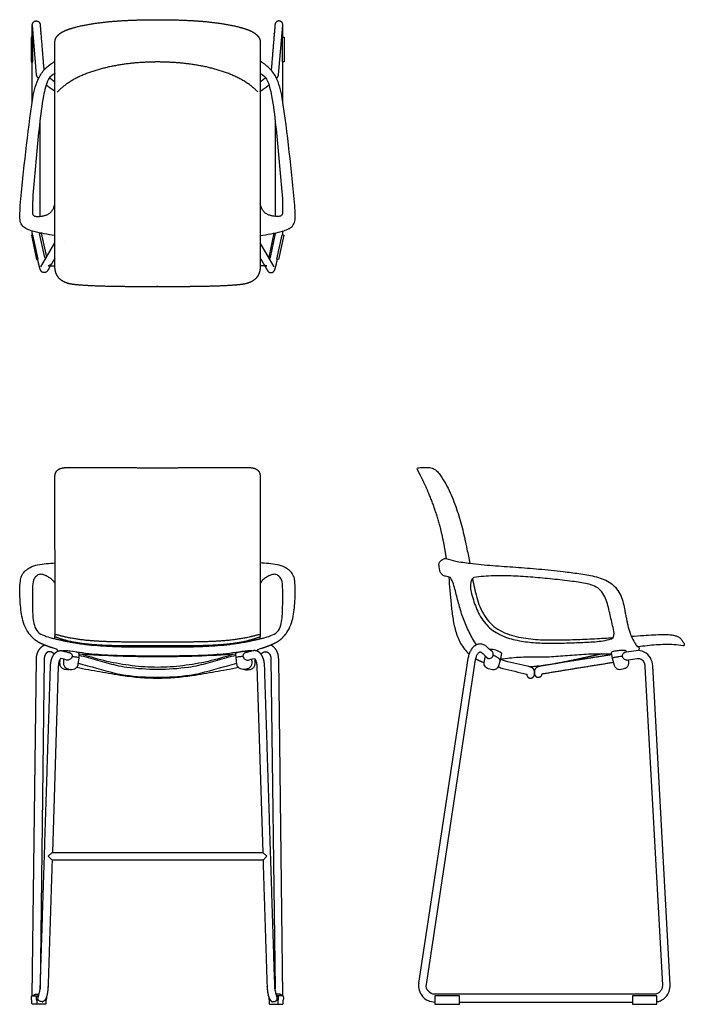
# Model space of a CAD drawing. Units: inches. Extents: x -11.1 to 42.3, y 0 to 79.1.
import ezdxf

# ---------------------------------------------------------------- set-up
doc = ezdxf.new("R2010")
doc.units = ezdxf.units.IN
doc.header["$MEASUREMENT"] = 0
doc.layers.get('0').update_dxf_attribs({"color": 18, "true_color": 0x000000})
for name, color, linetype, true_color in [('Layer 01', 18, 'Continuous', 0x000000), ('Make2D$Visible$Curves', 18, 'Continuous', 0x000000), ('Make2D$Visible$Tangents', 18, 'Continuous', 0x000000)]:
    doc.layers.add(name, color=color, linetype=linetype, true_color=true_color)

msp = doc.modelspace()

# ---------------------------------------------------------------- linework, layer by layer
for p, q in [((-8.249, 59.288), (-8.24, 77.294)), ((8.24, 77.294), (8.249, 59.288)), ((-8.784, 59.293), (-8.249, 59.293)), ((8.784, 59.293), (8.249, 59.293))]:
    msp.add_line(p, q)
at = {"lineweight": -3}
for p, q in [((-8.249, 29.551), (-8.23, 29.625)), ((8.23, 29.625), (8.249, 29.551)), ((42.309, 28.885), (42.296, 28.826)), ((-7.486, 28.379), (-7.493, 28.33)), ((-6.376, 27.29), (-6.306, 27.802)), ((-6.306, 27.802), (-6.296, 28.173)), ((6.306, 27.802), (6.296, 28.173)), ((6.376, 27.29), (6.306, 27.802)), ((7.486, 28.379), (7.493, 28.33)), ((24.933, 27.76), (20.972, 1.671)), ((27.623, 28.175), (27.517, 27.586)), ((36.443, 28.216), (36.521, 27.78)), ((36.521, 27.78), (36.686, 27.205)), ((38.434, 28.375), (37.48, 28.222)), ((37.641, 28.37), (37.569, 28.383)), ((37.675, 28.253), (37.641, 28.37)), ((37.646, 27.616), (38.533, 27.758)), ((-7.974, 27.129), (-8.451, 12.168)), ((7.974, 27.129), (8.451, 12.168)), ((21.59, 1.579), (25.551, 27.667)), ((27.517, 27.586), (27.398, 27.174)), ((39.151, 27.122), (40.546, 1.504)), ((41.17, 1.538), (39.775, 27.156)), ((30.272, 26.721), (30.272, 26.558)), ((30.272, 26.486), (30.272, 26.721)), ((40.546, 1.504), (40.548, 1.472))]:
    msp.add_line(p, q, dxfattribs=at)
for points in [[(-9.375, 59.211), (-8.249, 61.136)], [(9.375, 59.211), (8.249, 61.136)]]:
    msp.add_lwpolyline(points)
msp.add_arc((26.742, 27.092), 1.396, 50.87645, 92.71754)
for points in [[(-8.24, 77.294), (-8.24, 77.427), (-8.128, 77.669), (-7.949, 77.864), (-7.737, 78.021), (-7.506, 78.146), (-7.263, 78.248), (-7.138, 78.29)], [(-7.138, 78.29), (-6.567, 78.477), (-5.389, 78.718), (-4.198, 78.875), (-3.001, 78.975), (-1.801, 79.031), (-0.601, 79.056), (0, 79.056)], [(0, 79.056), (0.601, 79.056), (1.801, 79.031), (3.001, 78.975), (4.198, 78.875), (5.389, 78.718), (6.567, 78.477), (7.138, 78.29)], [(7.138, 78.29), (7.263, 78.248), (7.506, 78.146), (7.737, 78.021), (7.949, 77.864), (8.128, 77.669), (8.24, 77.427), (8.24, 77.294)], [(-6.645, 57.777), (-6.851, 57.797), (-7.254, 57.886), (-7.633, 58.054), (-7.958, 58.313), (-8.165, 58.675), (-8.25, 59.081), (-8.249, 59.288)], [(8.249, 59.288), (8.25, 59.081), (8.165, 58.675), (7.958, 58.313), (7.633, 58.054), (7.254, 57.886), (6.851, 57.797), (6.645, 57.777)], [(0, 57.606), (-0.554, 57.606), (-1.662, 57.608), (-2.771, 57.615), (-3.879, 57.631), (-4.987, 57.663), (-6.094, 57.722), (-6.645, 57.777)], [(6.645, 57.777), (6.094, 57.722), (4.987, 57.663), (3.879, 57.631), (2.771, 57.615), (1.662, 57.608), (0.554, 57.606), (0, 57.606)]]:
    msp.add_open_spline(points, degree=2)
for points, degree, knots in [([(-8.249, 61.717), (-8.814, 61.801), (-9.379, 61.897), (-9.93, 62.048), (-10.076, 62.087), (-10.363, 62.173), (-10.779, 62.373), (-11.036, 62.764), (-11.068, 63.223), (-11.05, 63.673), (-11.033, 63.974), (-11.024, 64.125), (-10.76, 67.012), (-10.453, 69.897), (-10.015, 72.763), (-9.98, 73.062), (-9.828, 73.642), (-9.541, 74.496), (-8.979, 75.219), (-8.487, 75.567), (-8.23, 75.721)], 3, [-1, -1, -1, -1, 0, 0, 0, 1, 2, 3, 4, 5, 6, 6, 6, 7, 7, 7, 8, 9, 10, 11, 11, 11, 11]), ([(8.249, 61.717), (8.814, 61.801), (9.379, 61.897), (9.93, 62.048), (10.076, 62.087), (10.363, 62.173), (10.779, 62.373), (11.036, 62.764), (11.068, 63.223), (11.05, 63.673), (11.033, 63.974), (11.024, 64.125), (10.76, 67.012), (10.453, 69.897), (10.015, 72.763), (9.98, 73.062), (9.828, 73.642), (9.541, 74.496), (8.979, 75.219), (8.487, 75.567), (8.23, 75.721)], 3, [-1, -1, -1, -1, 0, 0, 0, 1, 2, 3, 4, 5, 6, 6, 6, 7, 7, 7, 8, 9, 10, 11, 11, 11, 11]), ([(-8.235, 74.744), (-8.456, 74.656), (-8.804, 74.311), (-9.013, 73.626), (-9.115, 73.169), (-9.158, 72.938), (-9.301, 72.158), (-9.496, 70.585), (-9.73, 68.22), (-9.92, 65.852), (-10.079, 64.272), (-10.038, 63.48), (-10.033, 63.384), (-9.882, 63.256), (-9.606, 63.249), (-9.338, 63.261), (-9.073, 63.316), (-8.82, 63.413), (-8.591, 63.56), (-8.417, 63.77), (-8.312, 64.02), (-8.266, 64.194), (-8.248, 64.282)], 3, [0, 0, 0, 0, 1, 2, 3, 3, 3, 4, 5, 6, 7, 7, 7, 8, 9, 10, 11, 12, 13, 14, 15, 16, 16, 16, 16]), ([(-9.562, 74.342), (-9.587, 74.369), (-9.696, 74.493), (-9.725, 74.618)], 2, [6.70907, 6.70907, 6.70907, 7, 8, 8, 8]), ([(8.235, 74.744), (8.456, 74.656), (8.804, 74.311), (9.013, 73.626), (9.115, 73.169), (9.158, 72.938), (9.301, 72.158), (9.496, 70.585), (9.73, 68.22), (9.92, 65.852), (10.079, 64.272), (10.038, 63.48), (10.033, 63.384), (9.882, 63.256), (9.606, 63.249), (9.338, 63.261), (9.073, 63.316), (8.82, 63.413), (8.591, 63.56), (8.417, 63.77), (8.312, 64.02), (8.266, 64.194), (8.248, 64.282)], 3, [0, 0, 0, 0, 1, 2, 3, 3, 3, 4, 5, 6, 7, 7, 7, 8, 9, 10, 11, 12, 13, 14, 15, 16, 16, 16, 16]), ([(9.562, 74.342), (9.587, 74.369), (9.696, 74.493), (9.725, 74.618)], 2, [6.709108, 6.709108, 6.709108, 7, 8, 8, 8]), ([(-8.234, 73.298), (-8.34, 73.366), (-8.548, 73.508), (-8.753, 73.656), (-8.903, 73.77), (-8.952, 73.809)], 2, [0, 0, 0, 1, 2, 3, 3.495913, 3.495913, 3.495913]), ([(8.234, 73.298), (8.34, 73.366), (8.548, 73.508), (8.753, 73.656), (8.903, 73.77), (8.952, 73.809)], 2, [0, 0, 0, 1, 2, 3, 3.495953, 3.495953, 3.495953]), ([(-8.604, 59.293), (-8.728, 59.082), (-8.851, 58.872), (-8.921, 58.777), (-9.152, 58.724), (-9.36, 58.837), (-9.446, 59.052), (-9.503, 59.272), (-9.557, 59.492), (-9.607, 59.713), (-9.631, 59.824)], 2, [18.454004, 18.454004, 18.454004, 26.199013, 26.199013, 27.199013, 28.199013, 29.199013, 30.199013, 31.199013, 32.199013, 33.199013, 33.199013, 33.199013]), ([(8.604, 59.293), (8.728, 59.082), (8.851, 58.872), (8.921, 58.777), (9.152, 58.724), (9.36, 58.837), (9.446, 59.052), (9.503, 59.272), (9.557, 59.492), (9.607, 59.713), (9.631, 59.824)], 2, [18.454004, 18.454004, 18.454004, 26.199013, 26.199013, 27.199013, 28.199013, 29.199013, 30.199013, 31.199013, 32.199013, 33.199013, 33.199013, 33.199013]), ([(-8.24, 42.37), (-8.243, 42.501), (-8.162, 42.749), (-7.981, 42.941), (-7.74, 43.04), (-7.485, 43.084), (-7.226, 43.099), (-7.097, 43.099)], 2, [2, 2, 2, 3, 4, 5, 6, 7, 8, 8, 8]), ([(7.097, 43.099), (7.226, 43.099), (7.485, 43.084), (7.74, 43.04), (7.981, 42.941), (8.162, 42.749), (8.243, 42.501), (8.24, 42.37)], 2, [20, 20, 20, 21, 22, 23, 24, 25, 26, 26, 26]), ([(23.207, 35.75), (23.191, 35.862), (23.108, 36.419), (22.973, 37.189), (22.761, 38.177), (22.339, 39.656), (21.813, 41.002), (21.411, 41.879), (21.09, 42.518), (20.87, 42.931)], 5, [-37.792745, -37.792745, -37.792745, -37.792745, -37.792745, -37.792745, -37.193903, -34.797153, -33.602285, -32.407418, -30.096572, -30.096572, -30.096572, -30.096572, -30.096572, -30.096572]), ([(20.988, 43.076), (21.115, 43.084), (21.368, 43.093), (21.621, 43.097), (21.748, 43.099)], 3, [-29.096572, -29.096572, -29.096572, -29.096572, -28.096571, -27.096572, -27.096572, -27.096572, -27.096572]), ([(21.748, 43.099), (21.885, 43.099), (22.153, 43.02), (22.487, 42.774), (22.657, 42.558), (22.733, 42.445)], 3, [-27.096572, -27.096572, -27.096572, -27.096572, -26.096574, -25.096573, -24.096572, -24.096572, -24.096572, -24.096572]), ([(22.733, 42.445), (23.027, 42.008), (23.534, 41.081), (24.098, 39.602), (24.524, 38.08), (24.829, 36.675), (25.004, 35.782), (25.075, 35.405)], 3, [-24.096572, -24.096572, -24.096572, -24.096572, -23.096572, -22.096572, -21.096572, -20.096572, -19.367988, -19.367988, -19.367988, -19.367988]), ([(25.3, 34.164), (25.345, 33.919), (25.492, 33.157), (25.824, 31.896), (26.633, 30.495), (28.026, 29.666), (29.58, 29.336), (31.158, 29.227), (32.739, 29.243), (34.318, 29.296), (35.595, 29.367), (36.347, 29.416), (36.573, 29.432)], 3, [-18.569928, -18.569928, -18.569928, -18.569928, -18.096572, -17.096572, -16.096572, -15.096572, -14.096572, -13.096572, -12.096572, -11.096572, -10.096572, -9.666593, -9.666593, -9.666593, -9.666593]), ([(-8.251, 29.339), (-8.251, 29.39), (-8.252, 29.496), (-8.249, 29.551)], 2, [15.53508, 15.53508, 15.53508, 16.452353, 17.452353, 17.452353, 17.452353]), ([(8.251, 29.339), (8.251, 29.39), (8.252, 29.496), (8.249, 29.551)], 2, [15.535059, 15.535059, 15.535059, 16.452353, 17.452353, 17.452353, 17.452353]), ([(38.045, 29.537), (38.379, 29.561), (39.238, 29.623), (40.099, 29.671), (40.625, 29.682)], 3, [-8.732355, -8.732355, -8.732355, -8.732355, -8.096572, -7.096572, -7.096572, -7.096572, -7.096572]), ([(40.625, 29.682), (40.717, 29.684), (40.9, 29.684), (41.175, 29.666), (41.447, 29.623), (41.711, 29.544), (41.96, 29.42), (42.151, 29.218), (42.22, 29.045), (42.273, 28.97)], 3, [-7.096572, -7.096572, -7.096572, -7.096572, -6.096474, -5.096376, -4.096278, -3.096181, -2.096083, -1.095985, -0.096572, -0.096572, -0.096572, -0.096572]), ([(-9.729, 27.739), (-9.724, 27.933), (-9.615, 28.304), (-9.399, 28.627), (-9.166, 28.797), (-9.083, 28.836)], 2, [29.859073, 29.859073, 29.859073, 30.859064, 31.859066, 32.859068, 33.338771, 33.338771, 33.338771]), ([(9.729, 27.739), (9.724, 27.933), (9.615, 28.304), (9.399, 28.627), (9.166, 28.797), (9.083, 28.836)], 2, [29.859073, 29.859073, 29.859073, 30.859064, 31.859066, 32.859068, 33.338758, 33.338758, 33.338758]), ([(-7.775, 27.76), (-7.836, 27.701), (-7.905, 27.545), (-7.948, 27.381), (-7.971, 27.213), (-7.974, 27.129)], 2, [8.676657, 8.676657, 8.676657, 9.674837, 10.675443, 11.67605, 12.676657, 12.676657, 12.676657]), ([(7.775, 27.76), (7.836, 27.701), (7.905, 27.545), (7.948, 27.381), (7.971, 27.213), (7.974, 27.129)], 2, [8.676657, 8.676657, 8.676657, 9.674837, 10.675443, 11.67605, 12.676657, 12.676657, 12.676657]), ([(25.563, 27.734), (25.633, 27.694), (25.763, 27.624), (25.897, 27.561), (26.033, 27.503), (26.171, 27.451), (26.233, 27.429)], 5, [2.4714398, 2.4714398, 2.4714398, 2.4714398, 2.4714398, 2.4714398, 2.8787086, 3.2113436, 3.2113436, 3.2113436, 3.2113436, 3.2113436, 3.2113436]), ([(35.699, 28.124), (35.3, 28.037), (34.666, 27.895), (33.919, 27.727), (33.158, 27.562), (32.383, 27.413), (32.025, 27.349), (31.913, 27.329)], 5, [0.4940087, 0.4940087, 0.4940087, 0.4940087, 0.4940087, 0.4940087, 0.6458743, 0.7344057, 0.7745735, 0.7745735, 0.7745735, 0.7745735, 0.7745735, 0.7745735]), ([(39.775, 27.156), (39.763, 27.382), (39.633, 27.831), (39.129, 28.33), (38.659, 28.412), (38.434, 28.375)], 3, [5.353583, 5.353583, 5.353583, 5.353583, 6.353583, 7.353583, 8.353583, 8.353583, 8.353583, 8.353583]), ([(-7.566, 27.386), (-7.568, 27.307), (-7.529, 27.146), (-7.359, 26.965), (-7.128, 26.888), (-6.888, 26.868), (-6.647, 26.908), (-6.45, 27.059), (-6.386, 27.211), (-6.376, 27.29)], 3, [-7.504258, -7.504258, -7.504258, -7.504258, -6.504449, -5.504417, -4.504385, -3.504353, -2.504321, -1.50429, -0.504258, -0.504258, -0.504258, -0.504258]), ([(2.782, 26.388), (3.091, 26.435), (3.708, 26.543), (4.633, 26.7), (5.555, 26.869), (6.179, 26.951), (6.472, 27.066)], 3, [5.489511, 5.489511, 5.489511, 5.489511, 6.489502, 7.489505, 8.489508, 9.489511, 9.489511, 9.489511, 9.489511]), ([(7.566, 27.386), (7.568, 27.307), (7.529, 27.146), (7.359, 26.965), (7.128, 26.888), (6.888, 26.868), (6.647, 26.908), (6.45, 27.059), (6.386, 27.211), (6.376, 27.29)], 3, [-7.504258, -7.504258, -7.504258, -7.504258, -6.504449, -5.504417, -4.504385, -3.504353, -2.504321, -1.50429, -0.504258, -0.504258, -0.504258, -0.504258]), ([(31.019, 27.186), (30.924, 27.171), (30.735, 27.133), (30.549, 27.08), (30.378, 26.987), (30.271, 26.82), (30.272, 26.721)], 2, [1, 1, 1, 1.999946, 2.999959, 3.999973, 4.999986, 6, 6, 6])]:
    msp.add_open_spline(points, degree=degree, knots=knots, dxfattribs=at)
for points, degree in [([(0, 75.659), (-0.718, 75.658), (-2.149, 75.555), (-3.569, 75.344), (-4.965, 75.005), (-6.31, 74.5), (-7.552, 73.767), (-8.053, 73.248)], 2), ([(8.053, 73.248), (7.552, 73.767), (6.311, 74.5), (4.965, 75.005), (3.57, 75.344), (2.149, 75.555), (0.718, 75.658), (0, 75.659)], 2), ([(-8.679, 74.391), (-8.464, 74.214), (-8.234, 74.056)], 2), ([(8.679, 74.391), (8.464, 74.214), (8.234, 74.056)], 2), ([(-8.511, 59.452), (-8.556, 59.382), (-8.7, 59.298), (-8.784, 59.293)], 2), ([(-8.248, 59.902), (-8.379, 59.677), (-8.511, 59.452)], 2), ([(8.248, 59.902), (8.379, 59.677), (8.511, 59.452)], 2), ([(8.511, 59.452), (8.556, 59.382), (8.7, 59.298), (8.784, 59.293)], 2), ([(-7.097, 43.099), (-6.506, 43.096), (-5.323, 43.09), (-4.14, 43.085), (-2.957, 43.081), (-1.774, 43.078), (-0.591, 43.076), (0, 43.076)], 2), ([(0, 43.076), (0.591, 43.076), (1.774, 43.078), (2.957, 43.081), (4.14, 43.085), (5.323, 43.09), (6.506, 43.096), (7.097, 43.099)], 2), ([(20.87, 42.931), (20.822, 43.022), (20.881, 43.07), (20.988, 43.076)], 3), ([(-8.235, 29.608), (-8.233, 32.799), (-8.241, 39.18), (-8.24, 42.37)], 2), ([(8.24, 42.37), (8.241, 39.18), (8.233, 32.799), (8.235, 29.608)], 2), ([(23.207, 35.75), (23.207, 35.753), (23.206, 35.755), (23.206, 35.757), (23.206, 35.76), (23.205, 35.762)], 5), ([(23.384, 34.293), (23.422, 33.932), (23.484, 33.208), (23.57, 32.121), (23.701, 31.038), (23.904, 29.966), (24.296, 28.939), (24.75, 28.359), (25.023, 28.119)], 3), ([(-8.23, 29.625), (-8.224, 29.644), (-8.197, 29.673), (-8.159, 29.685), (-8.12, 29.681), (-8.102, 29.675)], 2), ([(0, 28.763), (-0.686, 28.763), (-2.059, 28.762), (-3.432, 28.774), (-4.803, 28.823), (-6.174, 28.946), (-7.507, 29.218), (-8.191, 29.467)], 2), ([(-8.102, 29.675), (-7.437, 29.488), (-6.102, 29.263), (-4.749, 29.149), (-3.392, 29.107), (-2.035, 29.097), (-0.678, 29.097), (0, 29.097)], 2), ([(0, 29.097), (0.678, 29.097), (2.035, 29.097), (3.392, 29.107), (4.749, 29.149), (6.102, 29.263), (7.437, 29.488), (8.102, 29.675)], 2), ([(8.191, 29.467), (7.507, 29.218), (6.174, 28.946), (4.803, 28.823), (3.432, 28.774), (2.059, 28.762), (0.686, 28.763), (0, 28.763)], 2), ([(8.102, 29.675), (8.12, 29.681), (8.159, 29.685), (8.197, 29.673), (8.224, 29.644), (8.23, 29.625)], 2), ([(26.402, 28.731), (26.324, 28.801), (26.142, 28.909), (25.824, 28.934), (25.527, 28.82), (25.291, 28.613), (25.116, 28.354), (24.996, 28.066), (24.949, 27.863), (24.933, 27.76)], 3), ([(26.892, 28.293), (26.729, 28.439), (26.565, 28.585), (26.402, 28.731)], 3), ([(42.202, 28.765), (41.966, 28.811), (41.487, 28.875), (40.764, 28.883), (40.043, 28.845), (39.323, 28.779), (38.846, 28.716), (38.608, 28.681)], 3), ([(38.609, 28.681), (38.608, 28.681), (38.608, 28.681), (38.608, 28.681)], 3), ([(42.296, 28.826), (42.292, 28.806), (42.266, 28.769), (42.222, 28.761), (42.202, 28.765)], 3), ([(-8.478, 28.239), (-8.55, 28.284), (-8.719, 28.31), (-8.878, 28.246), (-8.993, 28.122), (-9.066, 27.97), (-9.102, 27.806), (-9.104, 27.722)], 2), ([(-8.599, 27.149), (-8.594, 27.298), (-8.545, 27.592), (-8.45, 27.875), (-8.298, 28.133), (-8.071, 28.331), (-7.777, 28.408), (-7.63, 28.368)], 2), ([(-8.29, 28.124), (-8.384, 28.182), (-8.478, 28.239)], 2), ([(-6.976, 26.879), (-7.055, 26.854), (-7.22, 26.839), (-7.467, 26.867), (-7.694, 26.977), (-7.84, 27.192), (-7.836, 27.444), (-7.835, 27.607), (-7.834, 27.689)], 3), ([(-7.228, 27.611), (-7.41, 27.661), (-7.593, 27.71), (-7.775, 27.76)], 3), ([(-7.669, 28.377), (-7.607, 28.392), (-7.543, 28.396), (-7.48, 28.395)], 3), ([(-7.63, 28.368), (-7.424, 28.311), (-7.217, 28.255), (-7.011, 28.198)], 3), ([(-7.557, 27.701), (-7.56, 27.597), (-7.563, 27.494), (-7.565, 27.391)], 3), ([(-6.296, 28.173), (-6.356, 28.28), (-7.242, 28.394), (-7.486, 28.379)], 3), ([(-7.48, 28.395), (-7.359, 28.395), (-7.149, 28.378), (-7.029, 28.364)], 3), ([(-6.863, 27.912), (-6.87, 27.871), (-6.912, 27.777), (-7.005, 27.692), (-7.116, 27.632), (-7.238, 27.601), (-7.324, 27.618), (-7.356, 27.646)], 3), ([(-7.173, 28.243), (-7.14, 28.245), (-7.074, 28.234), (-6.985, 28.187), (-6.913, 28.117), (-6.864, 28.029), (-6.858, 27.945), (-6.863, 27.912)], 3), ([(-7.029, 28.364), (-6.695, 28.325), (-6.033, 28.212), (-5.032, 28.103), (-4.027, 28.034), (-3.021, 27.997), (-2.014, 27.981), (-1.007, 27.975), (-0.336, 27.974), (0, 27.974)], 3), ([(-6.806, 27.915), (-6.755, 27.91), (-6.653, 27.899), (-6.501, 27.876), (-6.4, 27.854), (-6.352, 27.835)], 3), ([(-3.285, 27.179), (-3.536, 27.248), (-4.039, 27.385), (-4.793, 27.591), (-5.546, 27.798), (-6.049, 27.935), (-6.3, 28.004)], 3), ([(0, 27.894), (-2.101, 27.88), (-4.203, 27.945), (-6.298, 28.1)], 3), ([(0, 27.042), (-0.683, 27.043), (-2.048, 27.137), (-4.07, 27.486), (-5.387, 27.857), (-6.032, 28.083)], 3), ([(0, 27.974), (0.336, 27.974), (1.007, 27.975), (2.014, 27.981), (3.021, 27.997), (4.027, 28.034), (5.032, 28.103), (6.033, 28.212), (6.695, 28.325), (7.029, 28.364)], 3), ([(6.298, 28.1), (4.203, 27.945), (2.101, 27.88), (0, 27.894)], 3), ([(6.032, 28.083), (5.387, 27.857), (4.07, 27.486), (2.048, 27.137), (0.683, 27.043), (0, 27.042)], 3), ([(6.3, 28.004), (6.049, 27.935), (5.546, 27.798), (4.793, 27.591), (4.039, 27.385), (3.536, 27.248), (3.285, 27.179)], 3), ([(6.296, 28.173), (6.356, 28.28), (7.242, 28.394), (7.486, 28.379)], 3), ([(6.806, 27.915), (6.755, 27.91), (6.653, 27.899), (6.501, 27.876), (6.4, 27.854), (6.352, 27.835)], 3), ([(7.173, 28.243), (7.14, 28.245), (7.074, 28.234), (6.985, 28.187), (6.913, 28.117), (6.864, 28.029), (6.858, 27.945), (6.863, 27.912)], 3), ([(6.863, 27.912), (6.87, 27.871), (6.912, 27.777), (7.005, 27.692), (7.116, 27.632), (7.238, 27.601), (7.324, 27.618), (7.356, 27.646)], 3), ([(6.976, 26.879), (7.055, 26.854), (7.22, 26.839), (7.467, 26.867), (7.694, 26.977), (7.84, 27.192), (7.836, 27.444), (7.835, 27.607), (7.834, 27.689)], 3), ([(7.63, 28.368), (7.424, 28.311), (7.217, 28.255), (7.011, 28.198)], 3), ([(7.029, 28.364), (7.149, 28.378), (7.359, 28.395), (7.48, 28.395)], 3), ([(7.228, 27.611), (7.41, 27.661), (7.593, 27.71), (7.775, 27.76)], 3), ([(7.48, 28.395), (7.543, 28.396), (7.607, 28.392), (7.669, 28.377)], 3), ([(7.557, 27.701), (7.56, 27.597), (7.563, 27.494), (7.565, 27.391)], 3), ([(8.599, 27.149), (8.594, 27.298), (8.545, 27.592), (8.45, 27.875), (8.298, 28.133), (8.071, 28.331), (7.777, 28.408), (7.63, 28.368)], 2), ([(8.29, 28.124), (8.384, 28.182), (8.478, 28.239)], 2), ([(8.478, 28.239), (8.55, 28.284), (8.719, 28.31), (8.878, 28.246), (8.993, 28.122), (9.066, 27.97), (9.102, 27.806), (9.104, 27.722)], 2), ([(25.551, 27.667), (25.557, 27.706), (25.573, 27.784), (25.606, 27.898), (25.651, 28.009), (25.708, 28.113), (25.781, 28.207), (25.869, 28.29), (25.956, 28.3), (25.985, 28.266)], 3), ([(25.985, 28.266), (26.172, 28.098), (26.359, 27.931), (26.546, 27.764)], 3), ([(26.234, 27.429), (26.27, 27.631), (26.297, 27.782), (26.329, 27.959)], 3), ([(26.462, 27.839), (26.482, 27.788), (26.585, 27.74), (26.743, 27.76), (26.888, 27.83), (26.952, 27.939), (26.962, 27.991)], 3), ([(26.962, 27.991), (26.971, 28.031), (26.969, 28.131), (26.926, 28.246), (26.857, 28.347), (26.794, 28.399), (26.756, 28.415)], 3), ([(27.515, 27.592), (27.502, 27.666), (27.393, 27.77), (27.214, 27.891), (27.084, 27.958), (27.018, 27.988)], 3), ([(27.881, 27.553), (27.766, 27.58), (27.652, 27.634), (27.541, 27.718)], 3), ([(36.465, 28.09), (36.217, 28.103), (35.721, 28.115), (34.976, 28.105), (34.231, 28.072), (33.488, 28.019), (32.746, 27.955), (32.003, 27.902), (31.259, 27.86), (30.514, 27.84), (29.769, 27.855), (29.023, 27.848), (28.282, 27.779), (27.79, 27.687), (27.542, 27.723)], 3), ([(36.471, 28.06), (33.745, 27.623), (31.019, 27.186)], 2), ([(37.569, 28.383), (37.505, 28.394), (37.376, 28.401), (37.182, 28.395), (36.989, 28.377), (36.797, 28.35), (36.611, 28.306), (36.479, 28.271), (36.443, 28.216)], 3), ([(37.325, 27.914), (37.237, 27.905), (37.063, 27.886), (36.803, 27.847), (36.629, 27.818), (36.547, 27.789)], 3), ([(37.371, 27.845), (37.338, 27.923), (37.341, 28.027), (37.379, 28.102)], 3), ([(37.724, 27.628), (37.682, 27.593), (37.579, 27.637), (37.455, 27.717), (37.39, 27.798), (37.371, 27.845)], 3), ([(37.379, 28.102), (37.391, 28.127), (37.423, 28.173), (37.484, 28.232), (37.541, 28.251), (37.568, 28.236)], 3), ([(38.533, 27.758), (38.644, 27.777), (38.871, 27.718), (39.09, 27.452), (39.145, 27.233), (39.151, 27.122)], 3), ([(-7.565, 27.391), (-7.565, 27.389), (-7.565, 27.388), (-7.566, 27.386)], 3), ([(-6.472, 27.066), (-6.179, 26.951), (-5.555, 26.869), (-4.633, 26.7), (-3.707, 26.543), (-3.091, 26.435), (-2.782, 26.388)], 3), ([(-6.364, 27.374), (-5.386, 27.107), (-4.408, 26.839), (-3.43, 26.572)], 3), ([(-2.481, 27.035), (-2.699, 27.064), (-3.074, 27.121), (-3.285, 27.179)], 3), ([(2.481, 27.035), (0.837, 26.816), (-0.837, 26.816), (-2.481, 27.035)], 3), ([(3.285, 27.179), (3.074, 27.121), (2.699, 27.064), (2.481, 27.035)], 3), ([(3.43, 26.572), (4.408, 26.839), (5.386, 27.107), (6.364, 27.374)], 3), ([(7.565, 27.391), (7.565, 27.389), (7.565, 27.388), (7.566, 27.386)], 3), ([(26.694, 26.891), (26.633, 26.906), (26.485, 26.944), (26.328, 27.062), (26.234, 27.235), (26.225, 27.365), (26.234, 27.429)], 3), ([(27.398, 27.174), (27.379, 27.107), (27.309, 26.983), (27.132, 26.862), (26.92, 26.836), (26.762, 26.875), (26.694, 26.891)], 3), ([(27.364, 27.089), (27.483, 27.024), (27.608, 26.975), (27.739, 26.944)], 3), ([(27.739, 26.944), (28.375, 26.796), (29.012, 26.647), (29.648, 26.499)], 3), ([(29.839, 27.096), (29.186, 27.248), (28.533, 27.401), (27.881, 27.553)], 3), ([(30.272, 26.721), (30.267, 26.783), (30.214, 26.896), (30.126, 26.985), (30.017, 27.043), (29.9, 27.082), (29.839, 27.096)], 2), ([(31.237, 27.221), (31.091, 27.2), (30.8, 27.16), (30.361, 27.11), (30.068, 27.085), (29.921, 27.075)], 3), ([(30.895, 26.526), (33.754, 26.995), (36.615, 27.45)], 2), ([(36.686, 27.205), (36.708, 27.128), (36.793, 26.989), (37.01, 26.868), (37.252, 26.883), (37.483, 26.937), (37.706, 27.03), (37.848, 27.234), (37.863, 27.397), (37.849, 27.475)], 3), ([(37.849, 27.475), (37.839, 27.531), (37.829, 27.587), (37.819, 27.643)], 3), ([(39.151, 27.122), (39.151, 27.122), (39.151, 27.122), (39.151, 27.122)], 3), ([(-3.43, 26.572), (-3.203, 26.509), (-2.799, 26.447), (-2.564, 26.416)], 3), ([(-2.782, 26.388), (-0.942, 26.101), (0.942, 26.101), (2.782, 26.388)], 3), ([(-2.564, 26.416), (-0.865, 26.189), (0.865, 26.189), (2.564, 26.416)], 3), ([(2.564, 26.416), (2.799, 26.447), (3.203, 26.509), (3.43, 26.572)], 3), ([(29.648, 26.499), (29.648, 26.379), (29.767, 26.221), (29.96, 26.157), (30.153, 26.22), (30.272, 26.384), (30.272, 26.486)], 2), ([(30.272, 26.558), (30.273, 26.46), (30.384, 26.299), (30.568, 26.231), (30.757, 26.28), (30.885, 26.428), (30.895, 26.526)], 2)]:
    msp.add_open_spline(points, degree=degree, dxfattribs=at)
for points, weights in [([(-8.191, 29.467), (-8.229, 29.478), (-8.252, 29.51), (-8.249, 29.551)], [1.17324678804, 0.972768569518, 0.946282823916, 1.09378955123]), ([(8.249, 29.551), (8.252, 29.51), (8.229, 29.478), (8.191, 29.467)], [1.09378955123, 0.946282823916, 0.972768569518, 1.17324678804]), ([(42.273, 28.97), (42.303, 28.951), (42.316, 28.919), (42.309, 28.885)], [1.04746382761, 0.955098980548, 0.997540975911, 1.1747898137]), ([(33.39, 28.03), (33.391, 28.016), (33.392, 28.009), (33.393, 28.01)], [1.18011657251, 1.12806008296, 1.08728744447, 1.05779865704])]:
    msp.add_rational_spline(points, weights, degree=3, dxfattribs=at)
for points in [[(-8.471, 11.543), (-8.578, 8.199), (-8.685, 4.855), (-8.792, 1.511), (-8.795, 1.405), (-8.808, 1.193), (-8.849, 0.878), (-8.916, 0.569), (-9.046, 0.269), (-9.218, 0.175), (-9.326, 0.175), (-9.401, 0.175), (-9.488, 0.214), (-9.539, 0.269), (-9.622, 0.358), (-9.642, 0.478), (-9.594, 0.589), (-9.566, 0.654), (-9.481, 0.904), (-9.448, 1.112), (-9.426, 1.321), (-9.418, 1.461), (-9.416, 1.531), (-9.144, 10.07), (-8.871, 18.609), (-8.599, 27.149)], [(8.471, 11.543), (8.578, 8.199), (8.685, 4.855), (8.792, 1.511), (8.795, 1.405), (8.808, 1.193), (8.849, 0.878), (8.916, 0.569), (9.046, 0.269), (9.218, 0.175), (9.326, 0.175), (9.401, 0.175), (9.488, 0.214), (9.539, 0.269), (9.622, 0.358), (9.642, 0.478), (9.594, 0.589), (9.566, 0.654), (9.481, 0.904), (9.448, 1.112), (9.426, 1.321), (9.418, 1.461), (9.416, 1.531), (9.144, 10.07), (8.871, 18.609), (8.599, 27.149)]]:
    msp.add_rational_spline(points, [1, 1, 1, 1, 1, 1, 1, 1, 1, 1, 1, 1, 1, 1, 0.891694010918, 0.891694010918, 1, 1, 1, 1, 1, 1, 1, 1, 1, 1], degree=3, knots=[-0.405451, -0.405451, -0.405451, -0.405451, 13.151916, 13.151916, 13.151916, 14.151916, 15.151916, 16.151916, 17.151916, 18.151916, 18.151916, 18.151916, 19.151916, 19.151916, 19.151916, 20.316141, 20.316141, 20.316141, 21.316141, 22.316141, 23.316141, 24.316141, 24.316141, 24.316141, 53.361538, 53.361538, 53.361538, 53.361538], dxfattribs=at)
at = {"layer": 'Layer 01'}
for points in [[(-10.165, 75.658), (-10.03, 75.658), (-10.03, 77.643), (-10.165, 77.643)], [(10.165, 75.658), (10.03, 75.658), (10.03, 77.643), (10.165, 77.643)], [(-10.136, 61.746), (-9.725, 59.804), (-9.593, 59.832), (-10.005, 61.774)], [(-9.059, 59.946), (-9.472, 61.887), (-9.339, 61.915), (-8.926, 59.974)], [(9.059, 59.946), (9.472, 61.887), (9.339, 61.915), (8.926, 59.974)], [(10.136, 61.746), (9.725, 59.804), (9.593, 59.832), (10.005, 61.774)], [(22.271, 0), (24.256, 0), (24.256, 0.665), (22.271, 0.665)], [(38.158, 0), (40.1, 0), (40.1, 0.665), (38.158, 0.665)]]:
    msp.add_lwpolyline(points, close=True, dxfattribs=at)
for points in [[(-8.452, 12.169), (-8.774, 11.873), (-8.472, 11.544)], [(8.452, 12.169), (8.774, 11.873), (8.472, 11.544)]]:
    msp.add_lwpolyline(points, dxfattribs=at)
at = {"layer": 'Make2D$Visible$Curves', "color": 18, "lineweight": -3, "true_color": 0x000000}
for p, q in [((-10.07, 0.663), (-9.729, 27.729)), ((-9.104, 27.727), (-9.438, 1.214)), ((9.104, 27.727), (9.438, 1.214)), ((10.07, 0.663), (9.729, 27.729)), ((-9.759, 0.787), (-9.514, 0.787)), ((9.759, 0.787), (9.514, 0.787)), ((39.891, 0.788), (22.271, 0.788)), ((24.255, 0.163), (38.158, 0.163))]:
    msp.add_line(p, q, dxfattribs=at)
for points in [[(-9.725, 74.618), (-10.056, 78.606)], [(9.725, 74.618), (10.056, 78.606)]]:
    msp.add_lwpolyline(points, dxfattribs=at)
for points, degree, knots in [([(-10.072, 77.643), (-10.074, 78.13), (-10.063, 78.618), (-10.064, 78.72), (-9.958, 78.895), (-9.767, 78.971), (-9.569, 78.918), (-9.437, 78.76), (-9.434, 78.657), (-9.282, 76.827), (-9.13, 74.997)], 2, [0, 0, 0, 1, 1, 2.00008, 3.000161, 4.000241, 5.000322, 6, 6, 30.395201, 30.395201, 30.395201]), ([(10.072, 77.643), (10.074, 78.13), (10.063, 78.618), (10.064, 78.72), (9.958, 78.895), (9.767, 78.971), (9.569, 78.918), (9.437, 78.76), (9.434, 78.657), (9.282, 76.827), (9.13, 74.997)], 2, [0, 0, 0, 1, 1, 2.00008, 3.000161, 4.000241, 5.000322, 6, 6, 30.395133, 30.395133, 30.395133]), ([(-10.043, 61.766), (-10.062, 61.855), (-10.072, 61.947), (-10.072, 62.038), (-10.072, 62.055), (-10.072, 62.071), (-10.072, 62.087)], 3, [0, 0, 0, 0, 0.2747368, 0.2747368, 0.2747368, 0.323946, 0.323946, 0.323946, 0.323946]), ([(10.043, 61.766), (10.062, 61.855), (10.072, 61.947), (10.072, 62.038), (10.072, 62.055), (10.072, 62.071), (10.072, 62.087)], 3, [0, 0, 0, 0, 0.2747368, 0.2747368, 0.2747368, 0.3239431, 0.3239431, 0.3239431, 0.3239431]), ([(25.626, 28.851), (25.403, 29.172), (25.01, 29.849), (24.546, 30.928), (24.207, 32.051), (23.933, 33.179), (23.717, 33.926), (23.524, 34.256), (23.391, 34.291), (23.281, 34.324), (23.124, 34.354), (23.042, 34.376), (22.888, 34.452), (22.718, 34.648), (22.664, 34.812), (22.654, 34.896), (22.638, 35.024), (22.622, 35.151), (22.606, 35.277), (22.564, 35.592), (22.989, 35.807), (23.161, 35.771), (23.427, 35.716), (23.688, 35.639), (23.952, 35.575), (24.247, 35.505), (24.771, 35.44), (25.073, 35.405), (25.381, 35.369), (25.69, 35.334), (26.307, 35.266), (26.616, 35.239), (27.235, 35.196), (27.545, 35.175), (28.163, 35.129), (28.473, 35.106), (29.092, 35.061), (29.401, 35.037), (30.02, 34.988), (30.329, 34.962), (30.947, 34.907), (31.271, 34.876), (31.946, 34.808), (32.269, 34.773), (32.578, 34.736), (32.789, 34.712), (33, 34.686), (33.422, 34.633), (33.633, 34.604), (34.055, 34.544), (34.265, 34.51), (34.684, 34.435), (34.892, 34.392), (35.306, 34.293), (35.51, 34.231), (35.911, 34.085), (36.102, 33.992), (36.466, 33.767), (36.629, 33.632), (36.916, 33.313), (37.035, 33.138), (37.227, 32.756), (37.305, 32.558), (37.424, 32.149), (37.472, 31.941), (37.509, 31.731), (37.529, 31.616), (37.55, 31.501), (37.593, 31.273), (37.615, 31.159), (37.66, 30.931), (37.684, 30.817), (37.733, 30.589), (37.759, 30.476), (37.813, 30.25), (37.843, 30.137), (37.907, 29.914), (37.942, 29.803), (38.021, 29.584), (38.069, 29.478), (38.127, 29.377), (38.195, 29.258), (38.313, 29.049), (38.382, 28.931), (38.411, 28.88), (38.473, 28.783), (38.555, 28.695), (38.612, 28.68), (38.625, 28.678), (38.649, 28.667), (38.661, 28.644), (38.663, 28.631), (38.67, 28.591), (38.679, 28.509), (38.669, 28.427), (38.662, 28.387), (38.662, 28.387), (38.662, 28.387), (38.662, 28.387)], 3, [0.000002, 0.000002, 0.000002, 0.000002, 1, 2, 3, 4, 4.97647, 4.97647, 4.97647, 5.970409, 5.970409, 5.970409, 6.970409, 7.970409, 8.970409, 8.970409, 8.970409, 9.354498, 9.354498, 9.354498, 10.354498, 10.354498, 10.354498, 11.354498, 11.354498, 11.354498, 12.354498, 12.354498, 12.354498, 13.354498, 13.354498, 14.354498, 14.354498, 15.354498, 15.354498, 16.354498, 16.354498, 17.354498, 17.354498, 18.354498, 18.354498, 19.354498, 19.354498, 20.354498, 20.354498, 20.354498, 21.354498, 21.354498, 22.354498, 22.354498, 23.354498, 23.354498, 24.354498, 24.354498, 25.354498, 25.354498, 26.354498, 26.354498, 27.354498, 27.354498, 28.354498, 28.354498, 29.354498, 29.354498, 30.354498, 30.354498, 30.354498, 31.354498, 31.354498, 32.354498, 32.354498, 33.354498, 33.354498, 34.354498, 34.354498, 35.354498, 35.354498, 36.354498, 36.354498, 37.354498, 37.354498, 37.354498, 38.354498, 38.354498, 38.354498, 39.354674, 40.354498, 40.354498, 40.354498, 41.353659, 42.354498, 42.354498, 42.354498, 43.354498, 44.354498, 44.354498, 44.354498, 44.354507, 44.354507, 44.354507, 44.354507]), ([(33.323, 33.946), (33.524, 33.922), (33.724, 33.895), (34.124, 33.835), (34.322, 33.797), (34.716, 33.705), (34.908, 33.642), (35.283, 33.48), (35.446, 33.365), (35.726, 33.067), (35.837, 32.9), (36.006, 32.53), (36.076, 32.34), (36.19, 31.952), (36.241, 31.757), (36.33, 31.363), (36.375, 31.166), (36.465, 30.772), (36.509, 30.575), (36.599, 30.18), (36.636, 29.982), (36.665, 29.782), (36.696, 29.507), (36.553, 29.336), (36.278, 29.274), (35.848, 29.179), (35.414, 29.118), (34.536, 29.066), (34.097, 29.045), (33.22, 29.01), (32.781, 28.997), (31.903, 28.979), (31.464, 28.98), (30.585, 29.001), (30.147, 29.032), (29.274, 29.131), (28.842, 29.212), (27.99, 29.438), (27.586, 29.606), (26.82, 30.054), (26.496, 30.344), (25.964, 31.054), (25.749, 31.436), (25.423, 32.255), (25.292, 32.674), (25.191, 33.102), (25.172, 33.184), (25.157, 33.266), (25.139, 33.434), (25.135, 33.518), (25.138, 33.686), (25.146, 33.77), (25.174, 33.937), (25.203, 34.016), (25.286, 34.159), (25.342, 34.214), (25.413, 34.252), (25.932, 34.334), (26.455, 34.381), (27.511, 34.403), (28.039, 34.397), (29.093, 34.347), (29.62, 34.314), (30.672, 34.231), (31.197, 34.183), (32.247, 34.076), (32.799, 34.008), (33.323, 33.946)], 3, [0, 0, 0, 0, 1, 1, 2, 2, 3, 3, 4, 4, 5, 5, 6, 6, 7, 7, 8, 8, 9, 9, 10, 10, 10, 11, 11, 11, 12, 12, 13, 13, 14, 14, 15, 15, 16, 16, 17, 17, 18, 18, 19, 19, 20, 20, 21, 21, 21, 22, 22, 23, 23, 24, 24, 25, 25, 25.944045, 25.944045, 25.944045, 26.941712, 26.941712, 27.941712, 27.941712, 28.941712, 28.941712, 29.941712, 29.941712, 30.941712, 30.941712, 30.941712, 30.941712]), ([(40.547, 1.504), (40.552, 1.41), (40.538, 1.316), (40.507, 1.229), (40.476, 1.143), (40.428, 1.063), (40.366, 0.997), (40.305, 0.93), (40.231, 0.877), (40.149, 0.842), (40.068, 0.806), (39.98, 0.788), (39.891, 0.788)], 3, [0, 0, 0, 0, 0.282639, 0.282639, 0.282639, 0.564661, 0.564661, 0.564661, 0.846064, 0.846064, 0.846064, 1.126667, 1.126667, 1.126667, 1.126667]), ([(40.1, 0.18), (40.203, 0.197), (40.305, 0.227), (40.401, 0.269), (40.561, 0.34), (40.706, 0.443), (40.825, 0.572), (40.944, 0.7), (41.037, 0.854), (41.096, 1.019), (41.155, 1.184), (41.181, 1.362), (41.171, 1.538)], 3, [0.214321, 0.214321, 0.214321, 0.214321, 0.535042, 0.535042, 0.535042, 1.069465, 1.069465, 1.069465, 1.602525, 1.602525, 1.602525, 2.134379, 2.134379, 2.134379, 2.134379])]:
    msp.add_open_spline(points, degree=degree, knots=knots, dxfattribs=at)
for points, degree in [([(-10.072, 72.386), (-10.072, 74.022), (-10.072, 75.658)], 2), ([(10.072, 72.386), (10.072, 74.022), (10.072, 75.658)], 2), ([(-9.447, 70.927), (-9.447, 67.092), (-9.447, 63.258)], 2), ([(9.447, 70.927), (9.447, 67.092), (9.447, 63.258)], 2), ([(-9.438, 61.928), (-9.436, 61.917), (-9.434, 61.906), (-9.432, 61.896)], 3), ([(9.438, 61.928), (9.436, 61.917), (9.434, 61.906), (9.432, 61.896)], 3), ([(-9.02, 59.955), (-9.013, 59.921), (-9.005, 59.888), (-8.998, 59.854)], 3), ([(9.02, 59.955), (9.013, 59.921), (9.005, 59.888), (8.998, 59.854)], 3), ([(-8.452, 12.169), (0, 12.169), (8.452, 12.169)], 2), ([(8.47, 11.544), (-0.001, 11.544), (-8.472, 11.544)], 2), ([(20.974, 1.672), (20.914, 1.299), (21.148, 0.51), (21.894, 0.159), (22.271, 0.163)], 3), ([(22.271, 0.788), (22.074, 0.786), (21.683, 0.969), (21.56, 1.383), (21.592, 1.578)], 3)]:
    msp.add_open_spline(points, degree=degree, dxfattribs=at)
for points, weights, knots in [([(-8.934, 0.549), (-8.909, 0.409), (-8.974, 0.284), (-8.974, 0.142), (-8.974, 0), (-9.532, 0), (-10.09, 0), (-10.09, 0.142), (-10.09, 0.284), (-10.178, 0.454), (-10.106, 0.632), (-10.092, 0.665), (-10.057, 0.665), (-9.851, 0.665), (-9.645, 0.665)], [0.964489236225, 0.927632956315, 1, 1, 1, 1, 1, 1, 1, 0.904104932183, 1, 0.783719814923, 0.886853774335, 0.886853774335, 0.886853774335], [2.962866, 2.962866, 2.962866, 3.629244, 3.629244, 3.913309, 3.913309, 5.054203, 5.054203, 5.338268, 5.338268, 6.221299, 6.221299, 7.381217, 7.381217, 9.366217, 9.366217, 9.366217]), ([(-9.678, 0), (-9.678, 0.142), (-9.678, 0.284), (-9.766, 0.454), (-9.694, 0.632), (-9.686, 0.652), (-9.665, 0.661), (-9.645, 0.669), (-9.625, 0.661), (-9.604, 0.652), (-9.596, 0.632), (-9.588, 0.611), (-9.597, 0.591)], [1, 1, 1, 0.904104932183, 1, 0.923011820142, 1, 0.923011820142, 1, 0.923011820142, 1, 0.923011820142, 1], [-0.284065, -0.284065, -0.284065, 0, 0, 0.883032, 0.883032, 0.924702, 0.924702, 0.966371, 0.966371, 1.008041, 1.008041, 1.04971, 1.04971, 1.04971]), ([(8.934, 0.549), (8.909, 0.409), (8.974, 0.284), (8.974, 0.142), (8.974, 0), (9.532, 0), (10.09, 0), (10.09, 0.142), (10.09, 0.284), (10.178, 0.454), (10.106, 0.632), (10.092, 0.665), (10.057, 0.665), (9.851, 0.665), (9.645, 0.665)], [0.964489236225, 0.927632956315, 1, 1, 1, 1, 1, 1, 1, 0.904104932183, 1, 0.783719814923, 0.886853774335, 0.886853774335, 0.886853774335], [2.962866, 2.962866, 2.962866, 3.629244, 3.629244, 3.913309, 3.913309, 5.054203, 5.054203, 5.338268, 5.338268, 6.221299, 6.221299, 7.381217, 7.381217, 9.366217, 9.366217, 9.366217]), ([(9.678, 0), (9.678, 0.142), (9.678, 0.284), (9.766, 0.454), (9.694, 0.632), (9.686, 0.652), (9.665, 0.661), (9.645, 0.669), (9.625, 0.661), (9.604, 0.652), (9.596, 0.632), (9.588, 0.611), (9.597, 0.591)], [1, 1, 1, 0.904104932183, 1, 0.923011820142, 1, 0.923011820142, 1, 0.923011820142, 1, 0.923011820142, 1], [-0.284065, -0.284065, -0.284065, 0, 0, 0.883032, 0.883032, 0.924702, 0.924702, 0.966371, 0.966371, 1.008041, 1.008041, 1.04971, 1.04971, 1.04971])]:
    msp.add_rational_spline(points, weights, degree=2, knots=knots, dxfattribs=at)
for points in [[(-10.006, 0.667), (-9.913, 0.787), (-9.759, 0.787)], [(10.006, 0.667), (9.913, 0.787), (9.759, 0.787)]]:
    msp.add_rational_spline(points, [0.856937277657, 0.831292240869, 1], degree=2, dxfattribs=at)
at = {"layer": 'Make2D$Visible$Tangents', "color": 18, "lineweight": -3, "true_color": 0x000000}
for points, weights, degree in [([(-10.03, 77.643), (-10.008, 77.643), (-9.976, 77.643)], [0.869925181932, 0.853057457654, 0.853568413353], 2), ([(10.03, 77.643), (10.008, 77.643), (9.976, 77.643)], [0.869925181932, 0.853057457654, 0.853568413353], 2), ([(-7.446, 61.269), (-7.444, 61.27), (-7.443, 61.272)], [0.879267196599, 0.872636373344, 0.867715441539], 2), ([(-9.375, 59.211), (-9.374, 59.213), (-9.373, 59.215)], [0.853582172412, 0.853548692426, 0.853554157493], 2), ([(9.375, 59.211), (9.374, 59.213), (9.373, 59.215)], [0.853582172412, 0.853548692426, 0.853554157493], 2), ([(0, 57.606), (0, 57.606), (0, 57.632), (0, 57.671)], [1.08988073353, 0.946288127128, 0.974747159076, 1.17525782938], 3)]:
    msp.add_rational_spline(points, weights, degree=degree, dxfattribs=at)
for points, knots in [([(-11.021, 33.973), (-11.02, 33.982), (-11.018, 34.002), (-11.014, 34.03), (-11.011, 34.048), (-11.01, 34.058), (-10.991, 34.204), (-10.906, 34.492), (-10.606, 34.827), (-10.367, 34.999), (-10.237, 35.07), (-10.082, 35.157), (-9.807, 35.253), (-9.631, 35.279), (-9.164, 35.352), (-8.694, 35.395), (-8.223, 35.437)], [9.379638, 9.379638, 9.379638, 9.379638, 10.379638, 11.379638, 12.379638, 12.379638, 12.379638, 13.379638, 14.379638, 15.379638, 15.379638, 15.379638, 16.379638, 16.379638, 16.379638, 17.379638, 17.379638, 17.379638, 17.379638]), ([(11.021, 33.973), (11.02, 33.982), (11.018, 34.002), (11.014, 34.03), (11.011, 34.048), (11.01, 34.058), (10.991, 34.204), (10.906, 34.492), (10.606, 34.827), (10.367, 34.999), (10.237, 35.07), (10.082, 35.157), (9.807, 35.253), (9.631, 35.279), (9.164, 35.352), (8.694, 35.395), (8.223, 35.437)], [-26.620362, -26.620362, -26.620362, -26.620362, -25.620362, -24.620362, -23.620362, -23.620362, -23.620362, -22.620362, -21.620362, -20.620362, -20.620362, -20.620362, -19.620362, -19.620362, -19.620362, -18.620362, -18.620362, -18.620362, -18.620362]), ([(-8.235, 33.765), (-8.283, 33.859), (-8.402, 34.035), (-8.652, 34.235), (-8.933, 34.379), (-9.221, 34.517), (-9.551, 34.529), (-9.8, 34.31), (-9.93, 34.146), (-9.973, 34.048), (-10.023, 33.851), (-10.05, 33.446), (-10.059, 32.84), (-10.054, 32.232), (-10.043, 31.626), (-10.018, 31.018), (-9.921, 30.421), (-9.663, 29.841), (-9.092, 29.574), (-8.692, 29.447), (-8.495, 29.398)], [-7, -7, -7, -7, -5.999993, -4.999986, -3.999978, -2.999971, -1.999964, -0.999957, 0, 0, 0, 0.999972, 1.999975, 2.999979, 3.999982, 4.999986, 5.999989, 6.999993, 7.999996, 9, 9, 9, 9]), ([(8.495, 29.398), (8.692, 29.447), (9.092, 29.574), (9.663, 29.841), (9.921, 30.421), (10.018, 31.018), (10.043, 31.626), (10.054, 32.232), (10.059, 32.84), (10.05, 33.446), (10.023, 33.851), (9.973, 34.048), (9.93, 34.146), (9.8, 34.31), (9.551, 34.529), (9.221, 34.517), (8.933, 34.379), (8.652, 34.235), (8.402, 34.035), (8.283, 33.859), (8.235, 33.765)], [24.083306, 24.083306, 24.083306, 24.083306, 25.083309, 26.083313, 27.083316, 28.08332, 29.083323, 30.083327, 31.08333, 32.083334, 33.083306, 33.083306, 33.083306, 34.083263, 35.08327, 36.083277, 37.083284, 38.083291, 39.083299, 40.083306, 40.083306, 40.083306, 40.083306]), ([(-8.068, 28.475), (-8.106, 28.49), (-8.15, 28.507), (-8.24, 28.541), (-8.295, 28.561), (-8.369, 28.583)], [0.8698123, 0.8698123, 0.8698123, 0.8698123, 1.1258503, 1.1258503, 1.3796382, 1.3796382, 1.3796382, 1.3796382]), ([(-6.312, 28.959), (-6.139, 28.934), (-5.647, 28.864), (-4.832, 28.783), (-3.866, 28.726), (-2.9, 28.697), (-1.933, 28.684), (-0.967, 28.68), (-0.322, 28.68), (0, 28.68)], [10, 10, 10, 10, 10.541653, 11.541653, 12.541653, 13.541653, 14.541653, 15.541653, 16.541653, 16.541653, 16.541653, 16.541653]), ([(0, 28.68), (0.322, 28.68), (0.967, 28.68), (1.933, 28.684), (2.9, 28.697), (3.866, 28.726), (4.832, 28.783), (5.647, 28.864), (6.139, 28.934), (6.312, 28.959)], [16.541653, 16.541653, 16.541653, 16.541653, 17.541653, 18.541653, 19.541653, 20.541653, 21.541653, 22.541653, 23.083306, 23.083306, 23.083306, 23.083306]), ([(8.068, 28.475), (8.106, 28.49), (8.15, 28.507), (8.24, 28.541), (8.295, 28.561), (8.369, 28.583)], [-35.1301877, -35.1301877, -35.1301877, -35.1301877, -34.8741497, -34.8741497, -34.6203618, -34.6203618, -34.6203618, -34.6203618])]:
    msp.add_open_spline(points, degree=3, knots=knots, dxfattribs=at)
for points, degree in [([(-10.378, 29.829), (-10.65, 30.221), (-10.945, 31.135), (-11.062, 32.552), (-11.074, 33.502), (-11.021, 33.973)], 3), ([(10.378, 29.829), (10.65, 30.221), (10.945, 31.135), (11.062, 32.552), (11.074, 33.502), (11.021, 33.973)], 3), ([(-8.369, 28.583), (-8.596, 28.652), (-9.042, 28.814), (-9.475, 29.009), (-9.88, 29.259), (-10.243, 29.634), (-10.378, 29.829)], 2), ([(-8.495, 29.398), (-7.413, 29.131), (-6.312, 28.959)], 2), ([(6.312, 28.959), (7.413, 29.131), (8.495, 29.398)], 2), ([(8.369, 28.583), (8.596, 28.652), (9.042, 28.814), (9.475, 29.009), (9.88, 29.259), (10.243, 29.634), (10.378, 29.829)], 2), ([(-8.019, 28.338), (-8.038, 28.382), (-8.055, 28.428), (-8.068, 28.475)], 3), ([(8.019, 28.338), (8.038, 28.382), (8.055, 28.428), (8.068, 28.475)], 3)]:
    msp.add_open_spline(points, degree=degree, dxfattribs=at)

doc.saveas('drawing.dxf')
